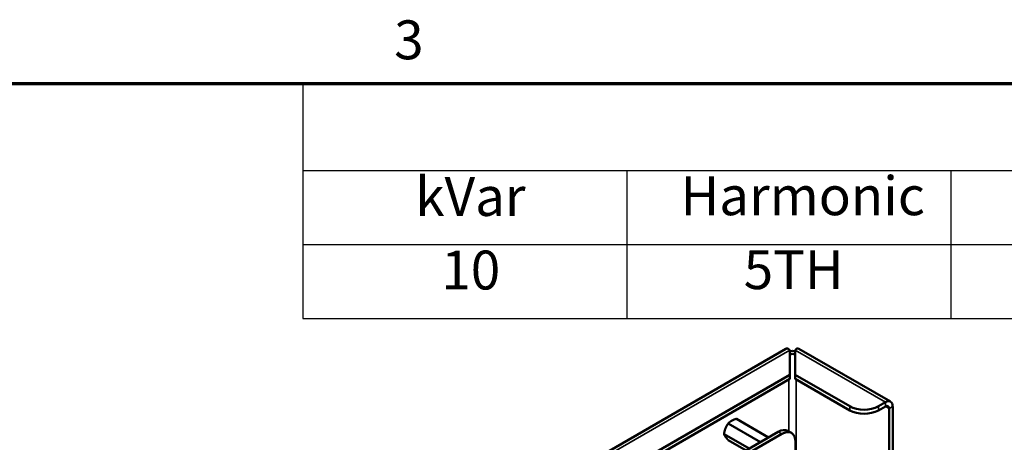
# Model space of a CAD drawing. Units: inches. Extents: x 3 to 151, y 2 to 117.
# Drawn here: x 49 to 71, y 108 to 117 of the extents above; entities that cross this region are included whole.
import ezdxf

# ---------------------------------------------------------------- set-up
doc = ezdxf.new("R2010")
doc.units = ezdxf.units.IN
doc.header["$LTSCALE"] = 7
doc.header["$MEASUREMENT"] = 0
for name, color, linetype, lineweight in [('Border (ANSI)', 7, 'Continuous', 70), ('Symbol (ANSI)', 7, 'Continuous', 25), ('Visible (ANSI)', 7, 'Continuous', 50), ('Visible Narrow (ANSI)', 7, 'Continuous', 35)]:
    doc.layers.add(name, color=color, linetype=linetype, lineweight=lineweight)
doc.styles.add('Note Text (ANSI)', font='tahoma.ttf')

# ---------------------------------------------------------------- blocks, each defined once
blk = doc.blocks.new('Borders Default Border')
at = {"layer": 'Border (ANSI)', "flags": 128}
blk.add_lwpolyline([(0.75, 0.5), (0.75, 16.5), (21.25, 16.5), (21.25, 0.5), (0.75, 0.5)], dxfattribs=at)
at = {"layer": 'Border (ANSI)', "insert": (8.2127, 16.5375), "char_height": 0.12, "attachment_point": 7, "style": 'Note Text (ANSI)'}
blk.add_mtext('3', dxfattribs=at)
blk = doc.blocks.new('Table3')
at = {"layer": 'Symbol (ANSI)'}
for p, q in [((7.9305, 16.5), (14.9305, 16.5)), ((7.9305, 16.5), (7.9305, 16.2321)), ((7.9305, 16.2321), (14.9305, 16.2321)), ((7.9305, 16.2321), (7.9305, 16.0036)), ((8.9305, 16.2321), (8.9305, 16.0036)), ((9.9305, 16.2321), (9.9305, 16.0036)), ((7.9305, 16.0036), (14.9305, 16.0036)), ((7.9305, 16.0036), (7.9305, 15.7751)), ((8.9305, 16.0036), (8.9305, 15.7751)), ((9.9305, 16.0036), (9.9305, 15.7751)), ((7.9305, 15.7751), (14.9305, 15.7751))]:
    blk.add_line(p, q, dxfattribs=at)
at = {"layer": 'Symbol (ANSI)', "char_height": 0.12, "attachment_point": 7, "style": 'Note Text (ANSI)'}
for s, insert in [('kVar', (8.2779, 16.0539)), ('Harmonic', (9.0967, 16.0562)), ('10', (8.3584, 15.8269)), ('5TH', (9.2915, 15.8281))]:
    blk.add_mtext(s, dxfattribs=dict(at, insert=insert))

msp = doc.modelspace()

# ---------------------------------------------------------------- linework, layer by layer
at = {"layer": 'Visible (ANSI)'}
for p, q in [((55.312, 103.626), (65.954, 109.77)), ((66.232, 109.77), (68.213, 108.627)), ((66.038, 109.743), (66.038, 109.21)), ((66.149, 109.743), (66.149, 109.21)), ((56.194, 103.527), (66.038, 109.21)), ((66.038, 109.21), (66.038, 109.119)), ((66.149, 109.21), (67.331, 108.528)), ((66.149, 109.21), (66.149, 109.119)), ((56.194, 103.436), (66.038, 109.119)), ((66.149, 109.119), (67.331, 108.437)), ((68.101, 108.616), (67.949, 108.528)), ((67.949, 108.437), (68.101, 108.525)), ((68.259, 108.525), (68.259, 96.918)), ((68.18, 108.48), (68.18, 96.873)), ((64.704, 108.155), (65.401, 107.753)), ((64.883, 108.258), (65.579, 107.856)), ((57.232, 103.037), (65.784, 107.974)), ((57.309, 102.993), (65.861, 107.93)), ((64.615, 107.925), (65.157, 107.612)), ((66.071, 107.951), (65.994, 107.995)), ((64.704, 107.798), (65.091, 107.574)), ((66.158, 107.759), (66.158, 107.508))]:
    msp.add_line(p, q, dxfattribs=at)
for centre, major_axis, start_param, end_param in [((66.093, 109.594), (0.222, 0), 1.318116, 1.823477), ((66.093, 109.594), (-0.111, 0), 4.18879, 5.235988), ((67.64, 108.706), (-0.437, 0), 0.785398, 2.356194), ((68.101, 108.434), (0.111, 0.192), 5.497787, 7.068583), ((68.101, 108.434), (0.0556, 0.0962), 5.497787, 7.068583), ((67.64, 108.616), (0.437, 0), 3.926991, 5.497787), ((65.784, 107.632), (0.21, 0.364), 0, 0.785665), ((65.861, 107.587), (0.21, 0.364), 5.49752, 7.068851)]:
    msp.add_ellipse(centre, major_axis=major_axis, ratio=0.57735, start_param=start_param, end_param=end_param, dxfattribs=at)
for points in [[(65.954, 109.77), (65.96, 109.773), (65.966, 109.775), (65.974, 109.775), (65.992, 109.775), (66.015, 109.764), (66.038, 109.743)], [(66.232, 109.77), (66.226, 109.773), (66.22, 109.775), (66.213, 109.775), (66.194, 109.775), (66.171, 109.764), (66.149, 109.743)]]:
    msp.add_open_spline(points, degree=3, knots=[0.7853982, 0.7853982, 0.7853982, 0.7853982, 1.0078701, 1.0078701, 1.0078701, 1.5707963, 1.5707963, 1.5707963, 1.5707963], dxfattribs=at)
for points in [[(64.704, 108.155), (64.666, 108.101), (64.646, 108.048)], [(64.883, 108.258), (64.821, 108.238), (64.78, 108.215)], [(64.615, 107.925), (64.625, 107.899), (64.646, 107.869)]]:
    msp.add_rational_spline(points, [6.00446903334, 6.46891632941, 6.46891632941], degree=2, dxfattribs=at)
for points in [[(64.78, 108.215), (64.758, 108.202), (64.721, 108.173), (64.704, 108.155)], [(64.646, 108.048), (64.635, 108.021), (64.62, 107.96), (64.615, 107.925)], [(64.646, 107.869), (64.656, 107.854), (64.685, 107.819), (64.704, 107.798)]]:
    msp.add_rational_spline(points, [6.46891632941, 6.46891632941, 6.23231012014, 6.00446903334], degree=2, knots=[-4.276132, -4.276132, -4.276132, -3.641301, -3.029987, -3.029987, -3.029987], dxfattribs=at)
at = {"layer": 'Visible Narrow (ANSI)'}
for p, q in [((66.038, 109.743), (55.423, 103.615)), ((68.101, 108.616), (66.149, 109.743)), ((66.014, 107.984), (66.014, 109.106)), ((66.172, 109.106), (66.172, 107.112)), ((67.331, 108.528), (67.331, 108.437)), ((67.949, 108.437), (67.949, 108.528)), ((68.101, 108.525), (68.101, 108.616)), ((68.18, 108.48), (68.101, 108.525)), ((68.259, 108.525), (68.18, 108.48)), ((65.784, 107.974), (65.861, 107.93))]:
    msp.add_line(p, q, dxfattribs=at)

# ---------------------------------------------------------------- block references
at = {"xscale": 7, "yscale": 7, "zscale": 7}
for name in ['Borders Default Border', 'Table3']:
    msp.add_blockref(name, (0, 0), dxfattribs=at)

doc.saveas('drawing.dxf')
